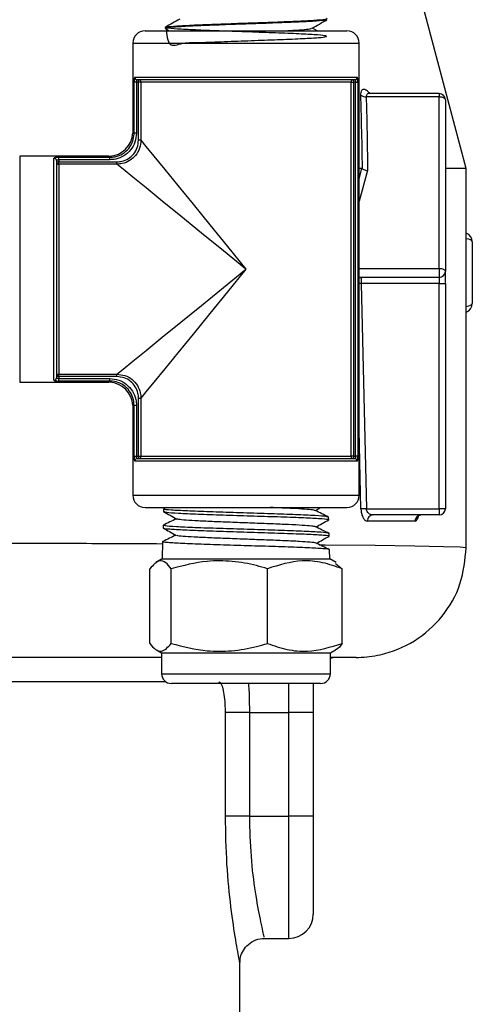
# Model space of a CAD drawing. Units: millimetres. Extents: x 0 to 45984, y 0 to 17080.
# Drawn here: x 1584 to 1621, y 1491 to 1572 of the extents above; entities that cross this region are included whole.
import ezdxf

# ---------------------------------------------------------------- set-up
doc = ezdxf.new("R2010")
doc.units = ezdxf.units.MM
doc.header["$LTSCALE"] = 9

msp = doc.modelspace()

# ---------------------------------------------------------------- linework, layer by layer
at = {"color": 7, "linetype": 'Continuous'}
for p, q in [((1620.257, 1559.367), (1612.22, 1589.631)), ((1594.007, 1570.631), (1610.507, 1570.631)), ((1595.66, 1570.908), (1595.662, 1570.824)), ((1595.67, 1570.815), (1595.987, 1570.631)), ((1608.078, 1570.631), (1607.686, 1570.858)), ((1593.007, 1569.631), (1593.007, 1562.381)), ((1593.007, 1569.631), (1611.507, 1569.631)), ((1611.507, 1532.631), (1611.507, 1569.631)), ((1593.103, 1562.264), (1593.103, 1566.431)), ((1593.301, 1566.431), (1593.103, 1566.431)), ((1593.172, 1566.831), (1611.343, 1566.831)), ((1593.47, 1566.431), (1593.301, 1566.431)), ((1593.301, 1566.431), (1593.301, 1562.264)), ((1611.146, 1566.631), (1593.368, 1566.631)), ((1593.47, 1566.431), (1593.47, 1566.631)), ((1593.667, 1566.431), (1593.47, 1566.431)), ((1593.47, 1561.685), (1593.47, 1566.431)), ((1610.848, 1566.431), (1593.667, 1566.431)), ((1593.667, 1566.431), (1593.667, 1561.685)), ((1610.848, 1535.831), (1610.848, 1566.431)), ((1610.848, 1566.431), (1611.044, 1566.431)), ((1611.044, 1566.631), (1611.044, 1566.431)), ((1611.213, 1566.431), (1611.044, 1566.431)), ((1611.044, 1566.431), (1611.044, 1535.831)), ((1611.213, 1566.431), (1611.411, 1566.431)), ((1611.213, 1535.831), (1611.213, 1566.431)), ((1611.411, 1566.431), (1611.411, 1535.831)), ((1618.057, 1565.5), (1612.342, 1565.5)), ((1618.057, 1565.5), (1618.057, 1565.243)), ((1618.057, 1565.243), (1612.086, 1565.243)), ((1618.057, 1551.199), (1618.057, 1565.243)), ((1618.557, 1565), (1618.557, 1550.956)), ((1593.301, 1562.264), (1593.103, 1562.264)), ((1593.667, 1561.685), (1593.47, 1561.685)), ((1591.007, 1560.381), (1583.757, 1560.381)), ((1583.757, 1560.381), (1583.757, 1541.881)), ((1586.557, 1542.046), (1586.557, 1560.216)), ((1586.757, 1560.02), (1586.757, 1542.242)), ((1586.757, 1559.918), (1586.957, 1559.918)), ((1586.957, 1560.285), (1591.124, 1560.285)), ((1586.957, 1560.087), (1586.957, 1560.285)), ((1586.957, 1560.087), (1586.957, 1559.918)), ((1591.124, 1560.087), (1586.957, 1560.087)), ((1586.957, 1559.722), (1586.957, 1559.918)), ((1586.957, 1559.918), (1591.703, 1559.918)), ((1586.957, 1559.722), (1586.957, 1542.54)), ((1591.703, 1559.722), (1586.957, 1559.722)), ((1591.124, 1560.087), (1591.124, 1560.285)), ((1591.703, 1559.722), (1591.703, 1559.918)), ((1611.74, 1559.367), (1611.507, 1559.367)), ((1612.2, 1559.194), (1611.507, 1556.705)), ((1620.257, 1559.367), (1618.557, 1559.367)), ((1620.757, 1553.381), (1620.757, 1548.321)), ((1611.507, 1551.199), (1618.057, 1551.199)), ((1618.057, 1551.199), (1618.057, 1550.456)), ((1618.557, 1549.956), (1618.557, 1550.956)), ((1618.057, 1550.456), (1611.507, 1550.456)), ((1611.672, 1550.456), (1611.672, 1549.956)), ((1618.057, 1550.456), (1618.057, 1549.956)), ((1618.057, 1549.956), (1611.672, 1549.956)), ((1618.057, 1549.956), (1618.557, 1549.956)), ((1618.057, 1531.525), (1618.057, 1549.956)), ((1618.557, 1549.956), (1618.557, 1531.525)), ((1586.757, 1545.257), (1586.785, 1545.305)), ((1586.957, 1542.344), (1586.757, 1542.344)), ((1586.957, 1542.54), (1591.703, 1542.54)), ((1586.957, 1542.344), (1586.957, 1542.54)), ((1586.957, 1542.344), (1586.957, 1542.175)), ((1591.703, 1542.344), (1586.957, 1542.344)), ((1586.957, 1541.977), (1586.957, 1542.175)), ((1586.957, 1542.175), (1591.124, 1542.175)), ((1591.124, 1541.977), (1586.957, 1541.977)), ((1591.124, 1541.977), (1591.124, 1542.175)), ((1591.703, 1542.344), (1591.703, 1542.54)), ((1583.757, 1541.881), (1591.007, 1541.881)), ((1593.47, 1540.577), (1593.667, 1540.577)), ((1593.47, 1535.831), (1593.47, 1540.577)), ((1593.667, 1540.577), (1593.667, 1535.831)), ((1593.007, 1539.881), (1593.007, 1532.631)), ((1593.103, 1535.831), (1593.103, 1539.998)), ((1593.103, 1539.998), (1593.301, 1539.998)), ((1593.301, 1539.998), (1593.301, 1535.831)), ((1611.656, 1531.515), (1611.507, 1537.955)), ((1593.103, 1535.831), (1593.301, 1535.831)), ((1593.301, 1535.831), (1593.47, 1535.831)), ((1593.368, 1535.631), (1611.146, 1535.631)), ((1593.47, 1535.631), (1593.47, 1535.831)), ((1593.47, 1535.831), (1593.667, 1535.831)), ((1593.667, 1535.831), (1610.848, 1535.831)), ((1611.044, 1535.831), (1610.848, 1535.831)), ((1611.044, 1535.831), (1611.213, 1535.831)), ((1611.044, 1535.831), (1611.044, 1535.631)), ((1611.411, 1535.831), (1611.213, 1535.831)), ((1611.343, 1535.431), (1593.172, 1535.431)), ((1593.007, 1532.631), (1611.507, 1532.631)), ((1594.007, 1531.631), (1610.507, 1531.631)), ((1595.524, 1531.516), (1595.518, 1531.302)), ((1595.753, 1531.631), (1595.531, 1531.524)), ((1607.929, 1531.375), (1608.385, 1531.631)), ((1612.1, 1531.525), (1618.057, 1531.525)), ((1618.057, 1531.525), (1618.057, 1531.025)), ((1618.557, 1531.525), (1618.057, 1531.525)), ((1609.018, 1530.635), (1609.011, 1530.845)), ((1618.057, 1531.025), (1612.634, 1531.025)), ((1595.483, 1530.179), (1595.476, 1529.966)), ((1609.059, 1529.297), (1609.053, 1529.511)), ((1595.441, 1528.841), (1595.397, 1527.431)), ((1609.117, 1527.431), (1609.094, 1528.174)), ((1595.397, 1527.431), (1594.896, 1527.142)), ((1595.397, 1527.431), (1609.117, 1527.431)), ((1609.619, 1527.142), (1609.117, 1527.431)), ((1609.569, 1527.055), (1610.116, 1526.628)), ((1594.398, 1520.511), (1594.398, 1526.628)), ((1596.153, 1520.511), (1596.153, 1526.628)), ((1604.012, 1520.511), (1604.012, 1526.628)), ((1610.116, 1520.511), (1610.116, 1526.628)), ((1594.932, 1519.977), (1595.357, 1519.731)), ((1595.357, 1519.731), (1595.357, 1518.031)), ((1595.357, 1519.731), (1609.157, 1519.731)), ((1609.157, 1519.731), (1609.583, 1519.977)), ((1609.157, 1518.031), (1609.157, 1519.731)), ((1595.357, 1518.031), (1609.157, 1518.031)), ((1595.711, 1517.367), (1558.291, 1517.367)), ((1608.357, 1517.231), (1596.157, 1517.231)), ((1605.757, 1514.867), (1605.757, 1517.231)), ((1607.757, 1517.231), (1607.757, 1514.867)), ((1600.576, 1506.369), (1600.576, 1514.867)), ((1602.535, 1514.867), (1600.576, 1514.867)), ((1602.535, 1514.867), (1605.757, 1514.867)), ((1602.535, 1514.867), (1602.535, 1506.369)), ((1607.757, 1514.867), (1605.757, 1514.867)), ((1605.757, 1506.369), (1605.757, 1514.867)), ((1607.757, 1514.867), (1607.757, 1506.369)), ((1602.535, 1506.369), (1600.576, 1506.369)), ((1602.535, 1506.369), (1605.757, 1506.369)), ((1607.757, 1506.369), (1605.757, 1506.369)), ((1605.757, 1496.369), (1605.757, 1506.369)), ((1607.757, 1506.369), (1607.757, 1498.369)), ((1603.728, 1496.369), (1605.757, 1496.369)), ((1601.757, 1481.367), (1601.757, 1494.406))]:
    msp.add_line(p, q, dxfattribs=at)
at = {"color": 7, "linetype": 'Continuous', "flags": 128}
for points in [[(1618.057, 1565.243), (1618.155, 1565.239), (1618.249, 1565.225), (1618.335, 1565.202), (1618.411, 1565.172), (1618.473, 1565.135), (1618.519, 1565.093), (1618.548, 1565.047), (1618.557, 1565)], [(1593.007, 1562.381), (1593.018, 1562.368), (1593.103, 1562.264)], [(1593.667, 1561.685), (1594.079, 1561.178), (1594.734, 1560.373), (1595.613, 1559.294), (1596.689, 1557.973), (1597.929, 1556.448), (1599.299, 1554.766), (1600.756, 1552.976), (1602.257, 1551.131)], [(1591.124, 1560.285), (1591.02, 1560.37), (1591.007, 1560.381)], [(1602.257, 1551.131), (1600.412, 1552.633), (1598.622, 1554.09), (1596.94, 1555.459), (1595.416, 1556.7), (1594.094, 1557.775), (1593.015, 1558.654), (1592.21, 1559.309), (1591.703, 1559.722)], [(1611.507, 1558.526), (1611.74, 1559.367), (1611.74, 1559.367), (1611.74, 1559.367)], [(1591.703, 1542.54), (1592.21, 1542.953), (1593.015, 1543.608), (1594.094, 1544.487), (1595.416, 1545.563), (1596.94, 1546.803), (1598.622, 1548.173), (1600.412, 1549.63), (1602.257, 1551.131)], [(1602.257, 1551.131), (1600.756, 1549.286), (1599.299, 1547.496), (1597.929, 1545.814), (1596.689, 1544.29), (1595.613, 1542.968), (1594.734, 1541.889), (1594.079, 1541.084), (1593.667, 1540.577)], [(1618.057, 1551.199), (1618.155, 1551.195), (1618.249, 1551.181), (1618.335, 1551.158), (1618.411, 1551.128), (1618.473, 1551.091), (1618.519, 1551.049), (1618.548, 1551.003), (1618.557, 1550.956)], [(1611.507, 1550.42), (1611.585, 1550.446), (1611.672, 1550.456)], [(1611.672, 1549.956), (1611.604, 1549.954), (1611.538, 1549.953), (1611.507, 1549.952)], [(1611.672, 1549.956), (1611.885, 1540.747), (1612.1, 1531.525)], [(1591.007, 1541.881), (1591.02, 1541.892), (1591.124, 1541.977)], [(1593.103, 1539.998), (1593.018, 1539.894), (1593.007, 1539.881)], [(1612.1, 1531.525), (1612.032, 1531.524), (1611.965, 1531.522), (1611.901, 1531.521), (1611.84, 1531.519), (1611.785, 1531.518), (1611.735, 1531.517), (1611.692, 1531.516), (1611.656, 1531.515)], [(1608.242, 1528.59), (1608.717, 1528.586), (1612.819, 1528.545), (1616.071, 1528.501), (1618.412, 1528.455), (1619.761, 1528.411), (1620.257, 1528.366), (1620.257, 1528.366), (1620.257, 1528.366)], [(1609.757, 1519.367), (1609.367, 1519.328), (1609.157, 1519.275)]]:
    msp.add_lwpolyline(points, dxfattribs=at)
at = {"color": 7, "linetype": 'Continuous'}
for centre, radius, start, end in [((1594.007, 1569.631), 1, 90, 180), ((1610.507, 1569.631), 1, 0, 90), ((1593.37, 1566.829), 0.198, 179.49322, 269.47631), ((1593.468, 1566.433), 0.198, 359.4663, 89.48042), ((1611.046, 1566.433), 0.198, 90.51743, 180.53585), ((1611.144, 1566.829), 0.198, 270.52382, 0.50556), ((1612.032, 1565.921), 0.679, 235.39518, 274.48891), ((1618.057, 1565), 0.5, 0, 90), ((1591.007, 1562.381), 2, 272.70654, 357.11914), ((1586.559, 1560.018), 0.198, 0.5278, 90.50486), ((1586.955, 1559.92), 0.198, 180.52387, 270.52618), ((1620.007, 1553.381), 0.75, 0, 70.0781), ((1618.057, 1550.956), 0.5, 270, 0), ((1620.007, 1548.321), 0.75, 289.9219, 0), ((1586.559, 1542.244), 0.198, 269.49508, 359.48095), ((1586.955, 1542.342), 0.198, 89.46896, 179.47231), ((1591.007, 1539.881), 2, 2.70654, 87.11914), ((1593.37, 1535.433), 0.198, 90.52125, 180.50922), ((1593.468, 1535.829), 0.198, 270.53242, 0.52087), ((1611.046, 1535.829), 0.198, 179.47698, 269.46974), ((1611.144, 1535.433), 0.198, 359.492, 89.47862), ((1594.007, 1532.631), 1, 180, 270), ((1610.507, 1532.631), 1, 270, 0), ((1618.057, 1531.525), 0.5, 270, 0), ((1612.663, 1530.549), 0.477, 93.47571, 184.10578), ((1616.577, 1530.538), 0.487, 91.6938, 182.38055), ((1596.157, 1518.031), 0.8, 180, 270), ((1608.357, 1518.031), 0.8, 270, 0), ((1605.757, 1498.369), 2, 270, 0)]:
    msp.add_arc(centre, radius, start, end, dxfattribs=at)
for centre, start_param, end_param in [((1620.007, 1553.381), 0, 1.223094), ((1620.007, 1548.321), 5.060092, 6.283185)]:
    msp.add_ellipse(centre, major_axis=(0.75, 0), ratio=0.333333, start_param=start_param, end_param=end_param, dxfattribs=at)
for points, knots in [([(1595.727, 1570.923), (1595.777, 1570.329), (1595.876, 1569.153), (1597.008, 1569.716), (1598.658, 1569.665), (1600.734, 1569.777), (1602.977, 1569.846), (1605.142, 1569.926), (1606.982, 1570.003), (1608.291, 1570.082), (1608.919, 1570.159), (1608.796, 1570.237), (1607.935, 1570.315), (1606.433, 1570.393), (1604.458, 1570.471), (1602.234, 1570.549), (1600.012, 1570.627), (1598.041, 1570.704), (1596.545, 1570.782), (1595.693, 1570.86), (1595.581, 1570.938), (1596.222, 1571.016), (1597.544, 1571.094), (1599.4, 1571.172), (1601.578, 1571.25), (1603.836, 1571.327), (1605.912, 1571.405), (1607.596, 1571.483), (1608.606, 1571.561), (1609.007, 1571.616), (1608.842, 1571.645), (1608.825, 1571.648)], [0, 0, 0, 0, 0.036227, 0.071628, 0.107038, 0.142459, 0.177891, 0.213333, 0.248786, 0.284249, 0.319723, 0.355209, 0.390705, 0.426212, 0.461729, 0.497257, 0.532795, 0.568344, 0.603904, 0.639474, 0.675056, 0.710648, 0.746251, 0.781865, 0.817488, 0.853123, 0.888768, 0.924423, 0.96009, 0.995768, 1, 1, 1, 1]), ([(1596.837, 1571.599), (1596.641, 1571.485), (1596.249, 1571.259), (1595.858, 1571.032), (1595.662, 1570.919)], [0, 0, 0, 0, 0.499929, 1, 1, 1, 1]), ([(1608.773, 1571.539), (1608.781, 1571.529), (1608.809, 1571.493), (1608.079, 1571.431), (1606.68, 1571.353), (1604.734, 1571.276), (1602.522, 1571.198), (1600.28, 1571.12), (1598.257, 1571.042), (1596.71, 1570.964), (1595.78, 1570.892), (1595.744, 1570.846), (1595.728, 1570.826)], [0, 0, 0, 0, 0.041208, 0.150675, 0.260107, 0.369507, 0.478875, 0.588211, 0.697516, 0.806787, 0.916026, 1, 1, 1, 1]), ([(1607.659, 1570.843), (1607.861, 1570.959), (1608.264, 1571.193), (1608.668, 1571.426), (1608.869, 1571.543)], [0, 0, 0, 0, 0.499912, 1, 1, 1, 1]), ([(1605.223, 1570.631), (1605.524, 1570.647), (1606.269, 1570.685), (1607.079, 1570.745), (1607.592, 1570.8), (1607.599, 1570.833), (1607.601, 1570.843)], [0, 0, 0, 0, 0.217599, 0.53858, 0.859664, 1, 1, 1, 1]), ([(1593.172, 1566.831), (1593.166, 1566.829), (1593.151, 1566.824), (1593.132, 1566.774), (1593.115, 1566.684), (1593.105, 1566.565), (1593.104, 1566.476), (1593.103, 1566.431)], [0, 0, 0, 0, 0.152654, 0.368488, 0.580813, 0.790847, 1, 1, 1, 1]), ([(1593.301, 1566.431), (1593.302, 1566.453), (1593.303, 1566.498), (1593.313, 1566.558), (1593.329, 1566.603), (1593.348, 1566.628), (1593.362, 1566.63), (1593.368, 1566.631)], [0, 0, 0, 0, 0.207112, 0.415608, 0.627539, 0.84497, 1, 1, 1, 1]), ([(1611.146, 1566.631), (1611.155, 1566.629), (1611.171, 1566.625), (1611.192, 1566.59), (1611.206, 1566.538), (1611.212, 1566.482), (1611.213, 1566.445), (1611.213, 1566.431)], [0, 0, 0, 0, 0.223999, 0.444863, 0.660044, 0.869958, 1, 1, 1, 1]), ([(1611.411, 1566.431), (1611.411, 1566.459), (1611.41, 1566.532), (1611.403, 1566.644), (1611.389, 1566.748), (1611.368, 1566.818), (1611.351, 1566.827), (1611.343, 1566.831)], [0, 0, 0, 0, 0.131301, 0.343078, 0.559163, 0.779138, 1, 1, 1, 1]), ([(1611.647, 1565.361), (1611.649, 1565.446), (1611.654, 1565.615), (1611.722, 1565.786), (1611.829, 1565.879), (1611.976, 1565.877), (1612.154, 1565.756), (1612.284, 1565.607), (1612.345, 1565.501), (1612.346, 1565.5)], [0, 0, 0, 0, 0.145736, 0.29091, 0.442055, 0.609617, 0.796192, 0.997463, 1, 1, 1, 1]), ([(1611.77, 1559.367), (1611.77, 1559.367), (1611.77, 1560.544), (1611.717, 1562.508), (1611.668, 1564.511), (1611.647, 1565.361)], [0, 0, 0, 0, 0.00001, 0.575686, 1, 1, 1, 1]), ([(1612.345, 1565.493), (1612.319, 1565.495), (1612.253, 1565.499), (1612.166, 1565.458), (1612.114, 1565.394), (1612.088, 1565.323), (1612.087, 1565.279), (1612.086, 1565.243)], [0, 0, 0, 0, 0.181672, 0.48144, 0.747398, 0.790824, 1, 1, 1, 1]), ([(1612.344, 1565.509), (1612.324, 1565.506), (1612.267, 1565.497), (1612.228, 1565.526), (1612.235, 1565.521), (1612.236, 1565.519)], [0, 0, 0, 0, 0.295075, 0.855139, 1, 1, 1, 1]), ([(1612.086, 1565.243), (1612.107, 1564.396), (1612.157, 1562.38), (1612.184, 1560.363), (1612.2, 1559.194)], [0, 0, 0, 0, 0.420257, 1, 1, 1, 1]), ([(1593.301, 1562.264), (1593.277, 1562.018), (1593.23, 1561.524), (1592.853, 1560.868), (1592.3, 1560.38), (1591.69, 1560.124), (1591.287, 1560.098), (1591.124, 1560.087)], [0, 0, 0, 0, 0.216189, 0.432528, 0.645571, 0.857051, 1, 1, 1, 1]), ([(1591.124, 1560.285), (1591.272, 1560.294), (1591.639, 1560.317), (1592.195, 1560.549), (1592.702, 1560.993), (1593.018, 1561.568), (1593.101, 1562.016), (1593.103, 1562.24), (1593.103, 1562.264)], [0, 0, 0, 0, 0.143072, 0.354473, 0.567231, 0.783385, 0.976362, 1, 1, 1, 1]), ([(1593.667, 1561.685), (1593.644, 1561.463), (1593.6, 1561.016), (1593.259, 1560.425), (1592.76, 1559.987), (1592.213, 1559.757), (1591.85, 1559.732), (1591.703, 1559.722)], [0, 0, 0, 0, 0.21682, 0.434349, 0.646629, 0.856165, 1, 1, 1, 1]), ([(1591.703, 1559.918), (1591.836, 1559.927), (1592.163, 1559.948), (1592.658, 1560.153), (1593.107, 1560.547), (1593.413, 1561.081), (1593.451, 1561.484), (1593.47, 1561.685)], [0, 0, 0, 0, 0.144079, 0.353588, 0.565545, 0.782892, 1, 1, 1, 1]), ([(1586.957, 1560.285), (1586.929, 1560.285), (1586.856, 1560.284), (1586.744, 1560.277), (1586.641, 1560.263), (1586.571, 1560.242), (1586.562, 1560.225), (1586.557, 1560.216)], [0, 0, 0, 0, 0.131269, 0.343056, 0.559147, 0.779132, 1, 1, 1, 1]), ([(1586.757, 1560.02), (1586.759, 1560.028), (1586.764, 1560.045), (1586.799, 1560.065), (1586.851, 1560.08), (1586.907, 1560.086), (1586.943, 1560.087), (1586.957, 1560.087)], [0, 0, 0, 0, 0.224004, 0.444875, 0.660051, 0.87003, 1, 1, 1, 1]), ([(1611.74, 1559.367), (1611.746, 1559.366), (1611.756, 1559.365), (1611.767, 1559.356), (1611.77, 1559.353)], [0, 0, 0, 0, 0.669391, 1, 1, 1, 1]), ([(1611.77, 1559.353), (1611.77, 1559.358), (1611.77, 1559.362), (1611.77, 1559.367), (1611.77, 1559.367)], [0, 0, 0, 0, 0.995695, 1, 1, 1, 1]), ([(1611.77, 1559.353), (1611.804, 1559.328), (1611.871, 1559.277), (1612.022, 1559.222), (1612.137, 1559.2), (1612.197, 1559.194), (1612.2, 1559.194)], [0, 0, 0, 0, 0.326743, 0.653383, 0.982218, 1, 1, 1, 1]), ([(1620.257, 1528.367), (1620.257, 1530.667), (1620.257, 1535.728), (1620.257, 1543.283), (1620.257, 1551.316), (1620.257, 1556.588), (1620.257, 1559.367)], [0, 0, 0, 0, 0.222548, 0.489777, 0.731093, 1, 1, 1, 1]), ([(1586.557, 1542.046), (1586.559, 1542.04), (1586.565, 1542.025), (1586.614, 1542.006), (1586.704, 1541.989), (1586.823, 1541.979), (1586.913, 1541.978), (1586.957, 1541.977)], [0, 0, 0, 0, 0.152656, 0.368489, 0.580819, 0.790876, 1, 1, 1, 1]), ([(1586.957, 1542.175), (1586.935, 1542.176), (1586.89, 1542.177), (1586.831, 1542.187), (1586.785, 1542.203), (1586.761, 1542.222), (1586.758, 1542.236), (1586.757, 1542.242)], [0, 0, 0, 0, 0.207082, 0.415601, 0.627532, 0.844952, 1, 1, 1, 1]), ([(1591.124, 1542.175), (1591.371, 1542.151), (1591.864, 1542.104), (1592.52, 1541.727), (1593.008, 1541.174), (1593.264, 1540.564), (1593.291, 1540.16), (1593.301, 1539.998)], [0, 0, 0, 0, 0.216191, 0.432522, 0.645573, 0.857053, 1, 1, 1, 1]), ([(1593.103, 1539.998), (1593.094, 1540.146), (1593.071, 1540.513), (1592.839, 1541.069), (1592.396, 1541.576), (1591.82, 1541.891), (1591.372, 1541.975), (1591.148, 1541.977), (1591.124, 1541.977)], [0, 0, 0, 0, 0.143074, 0.354477, 0.567236, 0.783387, 0.976364, 1, 1, 1, 1]), ([(1591.703, 1542.54), (1591.926, 1542.518), (1592.373, 1542.474), (1592.964, 1542.133), (1593.401, 1541.634), (1593.632, 1541.087), (1593.656, 1540.724), (1593.667, 1540.577)], [0, 0, 0, 0, 0.2168235, 0.4343513, 0.6466272, 0.8561608, 1, 1, 1, 1]), ([(1593.47, 1540.577), (1593.462, 1540.71), (1593.441, 1541.037), (1593.235, 1541.532), (1592.841, 1541.981), (1592.307, 1542.286), (1591.904, 1542.325), (1591.703, 1542.344)], [0, 0, 0, 0, 0.144085, 0.353587, 0.565546, 0.78289, 1, 1, 1, 1]), ([(1593.103, 1535.831), (1593.103, 1535.803), (1593.104, 1535.73), (1593.111, 1535.618), (1593.125, 1535.515), (1593.146, 1535.445), (1593.163, 1535.436), (1593.172, 1535.431)], [0, 0, 0, 0, 0.1312793, 0.3430578, 0.5591456, 0.779135, 1, 1, 1, 1]), ([(1593.368, 1535.631), (1593.36, 1535.633), (1593.343, 1535.638), (1593.323, 1535.673), (1593.309, 1535.724), (1593.302, 1535.781), (1593.301, 1535.817), (1593.301, 1535.831)], [0, 0, 0, 0, 0.224015, 0.444861, 0.660044, 0.870047, 1, 1, 1, 1]), ([(1611.213, 1535.831), (1611.213, 1535.809), (1611.211, 1535.764), (1611.201, 1535.704), (1611.185, 1535.659), (1611.166, 1535.635), (1611.152, 1535.632), (1611.146, 1535.631)], [0, 0, 0, 0, 0.207117, 0.415618, 0.62755, 0.844957, 1, 1, 1, 1]), ([(1611.343, 1535.431), (1611.349, 1535.433), (1611.363, 1535.439), (1611.383, 1535.488), (1611.399, 1535.578), (1611.409, 1535.697), (1611.411, 1535.787), (1611.411, 1535.831)], [0, 0, 0, 0, 0.152657, 0.368485, 0.580812, 0.790868, 1, 1, 1, 1]), ([(1609.009, 1530.845), (1608.935, 1530.869), (1608.787, 1530.917), (1607.624, 1530.988), (1605.909, 1531.06), (1603.769, 1531.133), (1601.462, 1531.203), (1599.25, 1531.277), (1597.364, 1531.347), (1596.086, 1531.419), (1595.483, 1531.475), (1595.582, 1531.506), (1595.606, 1531.514)], [0, 0, 0, 0, 0.107146, 0.214749, 0.322299, 0.429839, 0.537319, 0.64478, 0.752205, 0.859578, 0.966941, 1, 1, 1, 1]), ([(1607.853, 1531.39), (1607.82, 1531.404), (1607.741, 1531.439), (1607.1, 1531.493), (1606.066, 1531.553), (1605.058, 1531.599), (1604.395, 1531.625), (1604.243, 1531.631)], [0, 0, 0, 0, 0.179869, 0.428698, 0.677446, 0.926108, 1, 1, 1, 1]), ([(1611.656, 1531.515), (1611.658, 1531.484), (1611.663, 1531.338), (1611.709, 1531.066), (1611.83, 1530.765), (1612, 1530.555), (1612.125, 1530.528), (1612.188, 1530.515)], [0, 0, 0, 0, 0.055436, 0.264937, 0.501229, 0.750973, 1, 1, 1, 1]), ([(1612.634, 1531.025), (1612.572, 1531.032), (1612.449, 1531.045), (1612.281, 1531.145), (1612.166, 1531.282), (1612.118, 1531.404), (1612.103, 1531.478), (1612.101, 1531.51), (1612.1, 1531.525)], [0, 0, 0, 0, 0.271937, 0.535103, 0.765075, 0.901271, 0.952311, 1, 1, 1, 1]), ([(1596.564, 1530.707), (1596.39, 1530.623), (1596.032, 1530.449), (1595.673, 1530.276), (1595.488, 1530.187)], [0, 0, 0, 0, 0.484314, 1, 1, 1, 1]), ([(1595.518, 1531.294), (1595.696, 1531.194), (1596.054, 1530.993), (1596.412, 1530.792), (1596.591, 1530.692)], [0, 0, 0, 0, 0.500102, 1, 1, 1, 1]), ([(1595.573, 1531.301), (1595.6, 1531.281), (1595.66, 1531.239), (1596.655, 1531.169), (1598.264, 1531.098), (1600.347, 1531.027), (1602.641, 1530.954), (1604.893, 1530.884), (1606.858, 1530.81), (1608.266, 1530.74), (1608.997, 1530.68), (1608.941, 1530.644), (1608.922, 1530.632)], [0, 0, 0, 0, 0.088115, 0.195388, 0.302691, 0.410052, 0.51742, 0.62485, 0.732298, 0.83978, 0.947318, 1, 1, 1, 1]), ([(1607.938, 1530.052), (1607.858, 1530.072), (1607.697, 1530.112), (1606.899, 1530.172), (1605.772, 1530.232), (1604.354, 1530.292), (1602.776, 1530.352), (1601.156, 1530.412), (1599.625, 1530.472), (1598.301, 1530.532), (1597.304, 1530.592), (1596.716, 1530.646), (1596.662, 1530.679), (1596.641, 1530.692)], [0, 0, 0, 0, 0.093218, 0.18726, 0.281271, 0.375251, 0.4692, 0.563118, 0.657005, 0.750861, 0.844686, 0.93848, 1, 1, 1, 1]), ([(1609.006, 1530.854), (1608.821, 1530.943), (1608.452, 1531.122), (1608.082, 1531.301), (1607.897, 1531.39)], [0, 0, 0, 0, 0.500161, 1, 1, 1, 1]), ([(1616.09, 1530.518), (1616.122, 1530.525), (1616.19, 1530.541), (1616.282, 1530.682), (1616.347, 1530.854), (1616.366, 1530.989), (1616.371, 1531.025)], [0, 0, 0, 0, 0.268072, 0.58438, 0.887171, 1, 1, 1, 1]), ([(1616.298, 1530.908), (1616.3, 1530.911), (1616.304, 1530.919), (1616.378, 1530.985), (1616.485, 1531.033), (1616.548, 1531.021), (1616.558, 1531.019)], [0, 0, 0, 0, 0.224741, 0.533767, 0.920418, 1, 1, 1, 1]), ([(1595.537, 1529.964), (1595.518, 1529.959), (1595.402, 1529.931), (1595.944, 1529.877), (1597.148, 1529.807), (1598.997, 1529.733), (1601.196, 1529.663), (1603.522, 1529.591), (1605.701, 1529.518), (1607.513, 1529.448), (1608.657, 1529.374), (1609.156, 1529.325), (1609.034, 1529.298), (1609.021, 1529.296)], [0, 0, 0, 0, 0.021292, 0.12856, 0.235893, 0.343238, 0.450622, 0.558057, 0.665502, 0.773011, 0.880531, 0.988092, 1, 1, 1, 1]), ([(1595.477, 1529.957), (1595.656, 1529.857), (1596.013, 1529.656), (1596.371, 1529.455), (1596.55, 1529.355)], [0, 0, 0, 0, 0.500094, 1, 1, 1, 1]), ([(1608.96, 1529.509), (1608.969, 1529.523), (1608.991, 1529.561), (1608.168, 1529.623), (1606.676, 1529.696), (1604.653, 1529.766), (1602.37, 1529.84), (1600.075, 1529.911), (1598.021, 1529.982), (1596.474, 1530.056), (1595.577, 1530.118), (1595.567, 1530.16), (1595.563, 1530.177)], [0, 0, 0, 0, 0.065058, 0.172631, 0.280196, 0.387703, 0.495188, 0.602642, 0.710039, 0.817428, 0.924758, 1, 1, 1, 1]), ([(1609.048, 1529.517), (1608.863, 1529.606), (1608.494, 1529.785), (1608.124, 1529.964), (1607.939, 1530.053)], [0, 0, 0, 0, 0.500161, 1, 1, 1, 1]), ([(1607.971, 1530.038), (1608.14, 1530.133), (1608.489, 1530.329), (1608.837, 1530.525), (1609.016, 1530.625)], [0, 0, 0, 0, 0.487129, 1, 1, 1, 1]), ([(1616.09, 1530.518), (1615.488, 1530.517), (1614.339, 1530.516), (1612.882, 1530.516), (1612.188, 1530.515)], [0, 0, 0, 0, 0.523114, 1, 1, 1, 1]), ([(1596.523, 1529.37), (1596.349, 1529.286), (1595.99, 1529.112), (1595.631, 1528.939), (1595.446, 1528.85)], [0, 0, 0, 0, 0.484644, 1, 1, 1, 1]), ([(1607.939, 1528.716), (1607.942, 1528.721), (1607.956, 1528.746), (1607.533, 1528.791), (1606.679, 1528.851), (1605.445, 1528.911), (1603.966, 1528.971), (1602.352, 1529.031), (1600.732, 1529.091), (1599.233, 1529.151), (1597.971, 1529.211), (1597.072, 1529.271), (1596.604, 1529.319), (1596.603, 1529.347), (1596.603, 1529.355)], [0, 0, 0, 0, 0.023332, 0.117472, 0.211581, 0.305661, 0.399708, 0.493726, 0.587712, 0.681668, 0.775592, 0.869487, 0.96335, 1, 1, 1, 1]), ([(1608.013, 1528.701), (1608.183, 1528.796), (1608.531, 1528.992), (1608.88, 1529.188), (1609.059, 1529.289)], [0, 0, 0, 0, 0.487437, 1, 1, 1, 1]), ([(1558.379, 1528.775), (1560.245, 1528.773), (1563.978, 1528.768), (1570.34, 1528.758), (1577.386, 1528.742), (1584.851, 1528.719), (1590.921, 1528.696), (1594.202, 1528.679), (1595.399, 1528.673)], [0, 0, 0, 0, 0.136269, 0.272538, 0.475889, 0.679889, 0.883241, 1, 1, 1, 1]), ([(1609.029, 1528.172), (1609.049, 1528.177), (1609.163, 1528.205), (1608.605, 1528.26), (1607.377, 1528.33), (1605.506, 1528.403), (1603.287, 1528.474), (1600.947, 1528.545), (1598.764, 1528.619), (1596.955, 1528.689), (1595.825, 1528.762), (1595.337, 1528.812), (1595.462, 1528.838), (1595.473, 1528.84)], [0, 0, 0, 0, 0.022801, 0.130446, 0.238037, 0.345598, 0.453135, 0.560612, 0.668081, 0.775496, 0.882883, 0.990244, 1, 1, 1, 1]), ([(1609.09, 1528.18), (1608.906, 1528.269), (1608.536, 1528.448), (1608.166, 1528.627), (1607.982, 1528.716)], [0, 0, 0, 0, 0.500158, 1, 1, 1, 1]), ([(1611.257, 1519.367), (1611.325, 1519.367), (1611.988, 1519.372), (1613.656, 1519.579), (1616.123, 1520.588), (1618.407, 1522.637), (1619.959, 1525.33), (1620.158, 1527.354), (1620.257, 1528.366)], [0, 0, 0, 0, 0.014502, 0.141264, 0.35595, 0.570634, 0.785317, 1, 1, 1, 1]), ([(1620.257, 1528.366), (1620.257, 1528.366), (1620.257, 1528.367), (1620.257, 1528.367), (1620.257, 1528.367)], [0, 0, 0, 0, 0.552632, 1, 1, 1, 1]), ([(1596.153, 1526.628), (1596.001, 1526.811), (1595.693, 1527.181), (1595.096, 1527.386), (1594.668, 1526.922), (1594.398, 1526.628)], [0, 0, 0, 0, 0.264864, 0.53547, 1, 1, 1, 1]), ([(1604.012, 1526.628), (1603.711, 1526.715), (1602.767, 1526.986), (1601.123, 1527.274), (1598.761, 1527.298), (1597.124, 1526.878), (1596.153, 1526.628)], [0, 0, 0, 0, 0.11742, 0.36838, 0.625425, 1, 1, 1, 1]), ([(1610.116, 1526.628), (1609.587, 1526.811), (1608.516, 1527.181), (1606.439, 1527.386), (1604.952, 1526.922), (1604.012, 1526.628)], [0, 0, 0, 0, 0.264863, 0.535469, 1, 1, 1, 1]), ([(1594.398, 1520.511), (1594.55, 1520.328), (1594.858, 1519.958), (1595.456, 1519.753), (1595.883, 1520.217), (1596.153, 1520.511)], [0, 0, 0, 0, 0.264864, 0.53547, 1, 1, 1, 1]), ([(1596.153, 1520.511), (1597.125, 1520.261), (1598.746, 1519.845), (1601.108, 1519.863), (1602.752, 1520.148), (1603.712, 1520.424), (1604.012, 1520.511)], [0, 0, 0, 0, 0.374816, 0.625468, 0.882889, 1, 1, 1, 1]), ([(1604.012, 1520.511), (1604.542, 1520.328), (1605.612, 1519.958), (1607.69, 1519.753), (1609.177, 1520.217), (1610.116, 1520.511)], [0, 0, 0, 0, 0.264864, 0.535471, 1, 1, 1, 1]), ([(1610.116, 1520.511), (1609.964, 1520.301), (1609.785, 1520.053), (1609.599, 1520.006), (1609.57, 1519.999)], [0, 0, 0, 0, 0.844317, 1, 1, 1, 1]), ([(1595.357, 1519.367), (1594.174, 1519.367), (1591.36, 1519.367), (1586.207, 1519.367), (1580.07, 1519.367), (1573.459, 1519.367), (1566.326, 1519.367), (1561.275, 1519.367), (1558.657, 1519.367)], [0, 0, 0, 0, 0.124972, 0.297174, 0.469477, 0.64233, 0.814632, 1, 1, 1, 1]), ([(1611.257, 1519.367), (1611.152, 1519.367), (1610.94, 1519.367), (1610.154, 1519.367), (1609.32, 1519.367), (1609.157, 1519.367)], [0, 0, 0, 0, 0.445828, 0.891655, 1, 1, 1, 1]), ([(1600.576, 1514.867), (1600.574, 1515.032), (1600.569, 1515.477), (1600.513, 1516.173), (1600.396, 1516.83), (1600.229, 1517.281), (1600.092, 1517.338), (1600.024, 1517.367)], [0, 0, 0, 0, 0.126994, 0.34254, 0.561285, 0.781514, 1, 1, 1, 1]), ([(1602.454, 1517.231), (1602.457, 1517.209), (1602.499, 1516.808), (1602.525, 1515.955), (1602.532, 1515.161), (1602.535, 1514.867)], [0, 0, 0, 0, 0.035008, 0.642761, 1, 1, 1, 1]), ([(1601.75, 1494.406), (1601.752, 1494.396), (1601.759, 1494.357), (1601.704, 1494.64), (1601.589, 1495.256), (1601.366, 1496.524), (1601.022, 1498.825), (1600.655, 1502.381), (1600.602, 1505.036), (1600.576, 1506.369)], [0, 0, 0, 0, 0.0370124, 0.143797, 0.2492481, 0.3580204, 0.5717745, 0.7850979, 1, 1, 1, 1]), ([(1602.535, 1506.369), (1602.562, 1505.257), (1602.617, 1503.033), (1603, 1500.059), (1603.418, 1497.809), (1603.725, 1496.5), (1603.727, 1496.492), (1603.728, 1496.489)], [0, 0, 0, 0, 0.211431, 0.423038, 0.637498, 0.853594, 1, 1, 1, 1]), ([(1601.761, 1494.406), (1601.765, 1494.499), (1601.778, 1494.791), (1601.942, 1495.279), (1602.318, 1495.816), (1602.887, 1496.204), (1603.395, 1496.389), (1603.675, 1496.356), (1603.715, 1496.352)], [0, 0, 0, 0, 0.090961, 0.287097, 0.496781, 0.723303, 0.960283, 1, 1, 1, 1])]:
    msp.add_open_spline(points, degree=3, knots=knots, dxfattribs=at)

doc.saveas('drawing.dxf')
